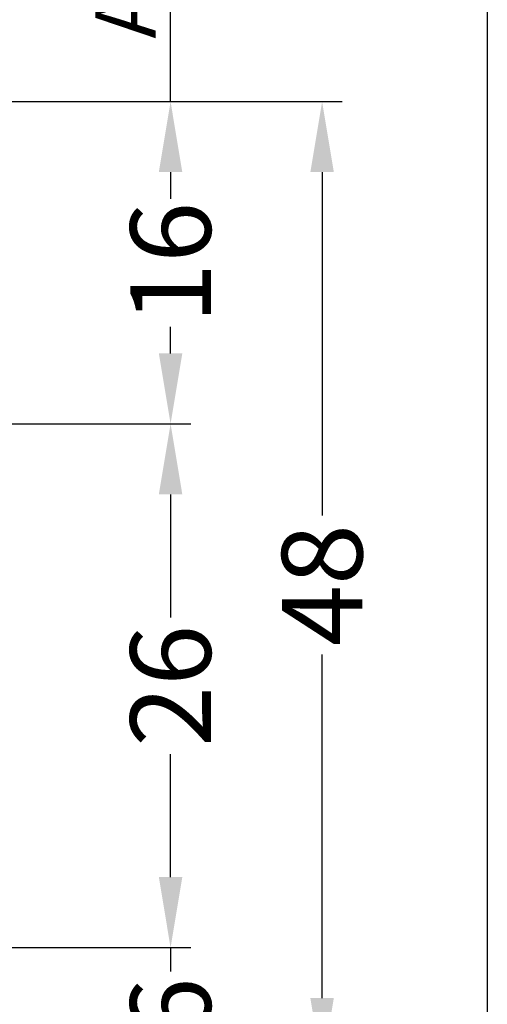
# Model space of a CAD drawing. Units: millimetres. Extents: x 22516 to 34041, y 5237 to 11307.
# Drawn here: x 22789 to 22812, y 7752 to 7801 of the extents above; entities that cross this region are included whole.
import ezdxf

# ---------------------------------------------------------------- set-up
doc = ezdxf.new("R2010")
doc.units = ezdxf.units.MM
doc.layers.add('BEM', color=7, linetype='Continuous')
doc.layers.add('TEXT', color=4, linetype='Continuous')
doc.styles.add('TEXT', font='arial.ttf')
doc.dimstyles.new('TSG_1_2(2)', dxfattribs={"dimtxt": 8, "dimasz": 7, "dimexe": 1, "dimexo": 2, "dimgap": 0.5, "dimtad": 0, "dimdec": 1, "dimzin": 9, "dimdsep": 46, "dimtxsty": 'TEXT', "dimcen": -1, "dimclrd": 7, "dimclre": 7, "dimclrt": 4, "dimadec": 0, "dimazin": 0, "dimtfac": 0.7, "dimtdec": 1, "dimtmove": 0, "dimatfit": 2, "dimfxl": 1, "dimtolj": 1, "dimtzin": 9, "dimarcsym": 0})

# ---------------------------------------------------------------- blocks, each defined once
blk = doc.blocks.new('*D1310')
at = {"layer": 'BEM', "color": 7, "lineweight": -2}
for p, q in [((22780.13100261637, 7796.634323814676), (22797.18624117336, 7796.634323814676)), ((22796.18624117336, 7793.134323814676), (22796.18624117336, 7791.809630772384)), ((22796.18624117336, 7784.134323814676), (22796.18624117336, 7785.459016856968)), ((22788.18624117336, 7780.634323814676), (22797.18624117336, 7780.634323814676))]:
    blk.add_line(p, q, dxfattribs=at)
at = {"layer": 'BEM', "color": 7}
for points in [[(22795.60290784003, 7793.134323814676), (22796.7695745067, 7793.134323814676), (22796.18624117336, 7796.634323814676)], [(22795.60290784003, 7784.134323814676), (22796.7695745067, 7784.134323814676), (22796.18624117336, 7780.634323814676)]]:
    blk.add_solid(points, dxfattribs=at)
at = {"layer": 'DEFPOINTS', "color": 0}
for p in [(22778.13100261637, 7796.634323814676), (22786.18624117336, 7780.634323814676), (22796.18624117336, 7780.634323814676)]:
    blk.add_point(p, dxfattribs=at)
at = {"layer": 'BEM', "color": 4, "insert": (22796.18624117336, 7788.63432381468), "char_height": 4, "attachment_point": 5, "rotation": 90, "style": 'TEXT'}
blk.add_mtext('\\A1;16', dxfattribs=at)
blk = doc.blocks.new('*D1311')
at = {"layer": 'BEM', "color": 7, "lineweight": -2}
for p, q in [((22796.18624117336, 7758.134323814676), (22796.18624117336, 7761.634323814676)), ((22788.18624117336, 7754.634323814676), (22797.18624117336, 7754.634323814676)), ((22796.18624117336, 7754.634323814676), (22796.18624117336, 7753.454924087528)), ((22796.18624117336, 7748.634323814676), (22796.18624117336, 7749.813723541825)), ((22783.41303714972, 7748.634323814676), (22797.18624117336, 7748.634323814676)), ((22796.18624117336, 7745.134323814676), (22796.18624117336, 7741.634323814676))]:
    blk.add_line(p, q, dxfattribs=at)
at = {"layer": 'BEM', "color": 7}
for points in [[(22795.60290784003, 7758.134323814676), (22796.7695745067, 7758.134323814676), (22796.18624117336, 7754.634323814676)], [(22795.60290784003, 7745.134323814676), (22796.7695745067, 7745.134323814676), (22796.18624117336, 7748.634323814676)]]:
    blk.add_solid(points, dxfattribs=at)
at = {"layer": 'DEFPOINTS', "color": 0}
for p in [(22786.18624117336, 7754.634323814676), (22796.18624117336, 7754.634323814676), (22781.41303714972, 7748.634323814676)]:
    blk.add_point(p, dxfattribs=at)
at = {"layer": 'BEM', "color": 4, "insert": (22796.18624117336, 7751.63432381468), "char_height": 4, "attachment_point": 5, "rotation": 90, "style": 'TEXT'}
blk.add_mtext('\\A1;6', dxfattribs=at)
blk = doc.blocks.new('*D1312')
at = {"layer": 'BEM', "color": 7, "lineweight": -2}
for p, q in [((22788.18624117336, 7780.634323814676), (22797.18624117336, 7780.634323814676)), ((22796.18624117336, 7777.134323814676), (22796.18624117336, 7771.032004578657)), ((22796.18624117336, 7758.134323814676), (22796.18624117336, 7764.236643050689)), ((22788.18624117336, 7754.634323814676), (22797.18624117336, 7754.634323814676))]:
    blk.add_line(p, q, dxfattribs=at)
at = {"layer": 'BEM', "color": 7}
for points in [[(22795.60290784003, 7777.134323814676), (22796.7695745067, 7777.134323814676), (22796.18624117336, 7780.634323814676)], [(22795.60290784003, 7758.134323814676), (22796.7695745067, 7758.134323814676), (22796.18624117336, 7754.634323814676)]]:
    blk.add_solid(points, dxfattribs=at)
at = {"layer": 'DEFPOINTS', "color": 0}
for p in [(22786.18624117336, 7780.634323814676), (22796.18624117336, 7780.634323814676), (22786.18624117336, 7754.634323814676)]:
    blk.add_point(p, dxfattribs=at)
at = {"layer": 'BEM', "color": 4, "insert": (22796.18624117336, 7767.634323814676), "char_height": 4, "attachment_point": 5, "rotation": 90, "style": 'TEXT'}
blk.add_mtext('\\A1;26', dxfattribs=at)
blk = doc.blocks.new('*D1313')
at = {"layer": 'BEM', "color": 7, "lineweight": -2}
for p, q in [((22782.74370411637, 7796.634323814676), (22804.71345214654, 7796.634323814676)), ((22803.71345214654, 7793.134323814676), (22803.71345214654, 7776.083846324908)), ((22803.71345214654, 7752.134323814676), (22803.71345214654, 7769.184801304445)), ((22782.74370411637, 7748.634323814676), (22804.71345214654, 7748.634323814676))]:
    blk.add_line(p, q, dxfattribs=at)
at = {"layer": 'BEM', "color": 7}
for points in [[(22803.13011881321, 7793.134323814676), (22804.29678547987, 7793.134323814676), (22803.71345214654, 7796.634323814676)], [(22803.13011881321, 7752.134323814676), (22804.29678547987, 7752.134323814676), (22803.71345214654, 7748.634323814676)]]:
    blk.add_solid(points, dxfattribs=at)
at = {"layer": 'DEFPOINTS', "color": 0}
for p in [(22780.74370411637, 7796.634323814676), (22780.74370411637, 7748.634323814676), (22803.71345214654, 7748.634323814676)]:
    blk.add_point(p, dxfattribs=at)
at = {"layer": 'BEM', "color": 4, "insert": (22803.71345214654, 7772.63432381468), "char_height": 4, "attachment_point": 5, "rotation": 90, "style": 'TEXT'}
blk.add_mtext('\\A1;48', dxfattribs=at)

msp = doc.modelspace()

# ---------------------------------------------------------------- linework, layer by layer
at = {"color": 3}
msp.add_line((22811.92172384139, 8062.120808187807), (22811.92172384139, 7522.365963292017), dxfattribs=at)
at = {"layer": 'BEM'}
msp.add_line((22796.18624117336, 7796.634323814676), (22796.18624117336, 7821.424117854494), dxfattribs=at)

# ---------------------------------------------------------------- texts
at = {"layer": 'TEXT', "insert": (22792.44352470653, 7799.764352996037), "char_height": 3, "width": 11.232, "attachment_point": 1, "rotation": 89.99999999999999}
msp.add_mtext('{\\fArial|b0|i0|c0|p34;ALM750116}', dxfattribs=at)

# ---------------------------------------------------------------- dimensions: what is measured, and where the dimension line sits
at = {"layer": 'BEM'}
dim = msp.add_linear_dim(base=(22796.18624117336, 7780.634323814676), p1=(22778.13100261637, 7796.634323814676), p2=(22786.18624117336, 7780.634323814676), angle=90, dimstyle='TSG_1_2(2)', override={"dimtxt": 4, "dimasz": 3.5}, dxfattribs=at)
dim.commit()
dim.dimension.update_dxf_attribs({"geometry": '*D1310', "text_midpoint": (22796.18624117336, 7788.63432381468)})
dim = msp.add_linear_dim(base=(22803.71345214654, 7748.634323814676), p1=(22780.74370411637, 7796.634323814676), p2=(22780.74370411637, 7748.634323814676), angle=90, text='48', dimstyle='TSG_1_2(2)', override={"dimtxt": 4, "dimasz": 3.5}, dxfattribs=at)
dim.commit()
dim.dimension.update_dxf_attribs({"geometry": '*D1313', "text_midpoint": (22803.71345214654, 7772.63432381468)})
for base, p1, p2, picture, middle in [((22796.18624117336, 7780.634323814676), (22786.18624117336, 7754.634323814676), (22786.18624117336, 7780.634323814676), '*D1312', (22796.18624117336, 7767.634323814676)), ((22796.18624117336, 7754.634323814676), (22781.41303714972, 7748.634323814676), (22786.18624117336, 7754.634323814676), '*D1311', (22796.18624117336, 7751.63432381468))]:
    dim = msp.add_linear_dim(base=base, p1=p1, p2=p2, angle=90, dimstyle='TSG_1_2(2)', override={"dimtxt": 4, "dimasz": 3.5}, dxfattribs=at)
    dim.commit()
    dim.dimension.update_dxf_attribs({"geometry": picture, "text_midpoint": middle, "dimtype": 160})

doc.saveas('drawing.dxf')
